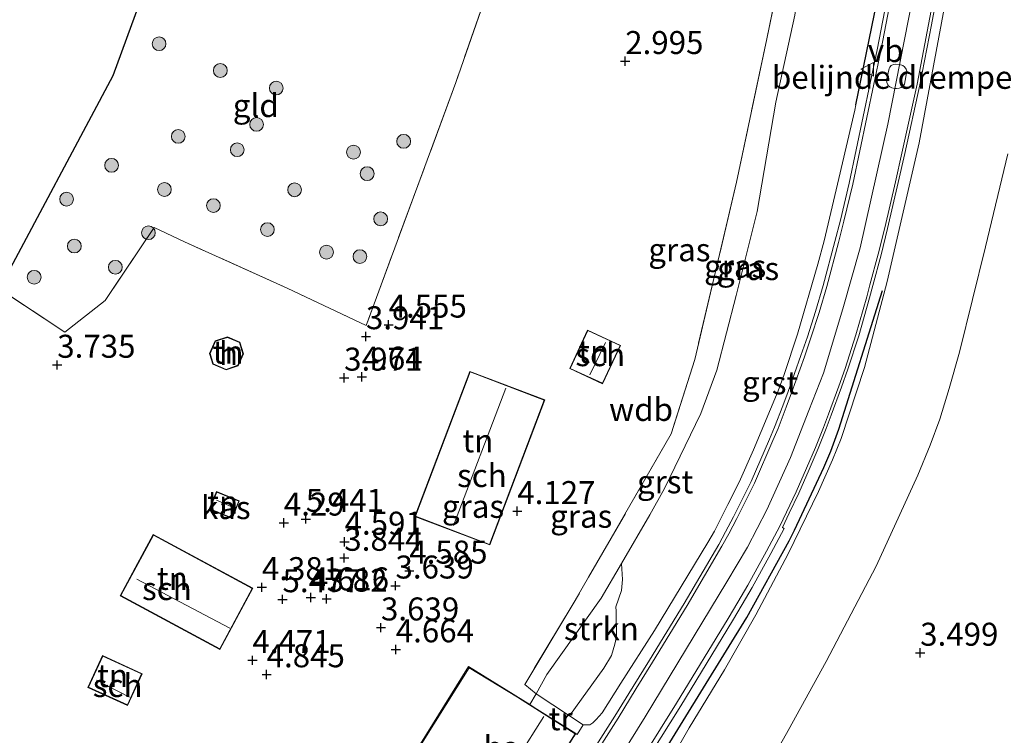
# Model space of a CAD drawing. Units: metres. Extents: x 201064 to 204716, y 481248 to 487501.
# Drawn here: x 203097 to 203204, y 483490 to 483568 of the extents above; entities that cross this region are included whole.
import ezdxf
from ezdxf.enums import TextEntityAlignment as Align

# ---------------------------------------------------------------- set-up
doc = ezdxf.new("R2010")
doc.units = ezdxf.units.M
doc.linetypes.add('IE-TERREINAFSCHEIDING', pattern=[10, 8, -2])
doc.layers.get('0').update_dxf_attribs({"lineweight": 25})
for name, color, linetype, lineweight in [('B-ME-GR-BOOM-S-B1', 93, 'Continuous', 18), ('B-ME-GR-STRUIKEN-GV-B6', 93, 'Continuous', 18), ('B-ME-GW-KRUINLIJN-L-B1', 93, 'Continuous', 18), ('B-ME-GW-TEENLIJN-L-B1', 93, 'Continuous', 18), ('B-ME-IE-GRASLAND-GV-B6', 93, 'Continuous', 18), ('B-ME-IE-GRONDWERKLIJN-GROND_INGERICHT-GV-B6', 253, 'Continuous', 18), ('B-ME-IE-TERREINAFSCHEIDING-RASTERHEKWERK-L-B1', 8, 'IE-TERREINAFSCHEIDING', 18), ('B-ME-KG-KADASTRAAL-DAKRAND-L-B1', 13, 'Continuous', 18), ('B-ME-KG-KADASTRAAL-NOKLIJN-L-B1', 13, 'Continuous', 18), ('B-ME-OG-BEBOUWING-GV-B6', 173, 'Continuous', 18), ('B-ME-VH-DREMPEL-GV-B6', 8, 'Continuous', 18), ('B-ME-VH-VERH_SOORT-BITUMEN-GV-B6', 8, 'IE-TERREINAFSCHEIDING-NATUURLIJK-HOUTWAL', 18), ('B-ME-VH-VERH_SOORT-GV-B6', 8, 'Continuous', 18), ('B-ME-VW-MEUBILAIR_WEGMEUBILAIR-VERKEERSBORD-S-B1', 8, 'Continuous', 18)]:
    doc.layers.add(name, color=color, linetype=linetype, lineweight=lineweight)
for name, color, linetype in [('B-ME-GW-HOOGTEPUNT-S-B1', 10, 'Continuous'), ('B-ME-IE-TERREINAFSCHEIDING-HAAG-L-B1', 10, 'Continuous'), ('B-ME-KG-KADASTRAAL-OPNAMEDTMGRENS-L-B1', 10, 'Continuous')]:
    doc.layers.add(name, color=color, linetype=linetype)
doc.styles.add('NLCS-ISO', font='NLCS-ISO.TTF')
doc.linetypes.add('IE-TERREINAFSCHEIDING-NATUURLIJK-HOUTWAL', pattern='A,7,-1.5,[67,NLCS.SHX,S=0.75,R=45,X=0,Y=0],-1.5,7,-1.5,[70,NLCS.SHX,S=0.75,R=0,X=0,Y=0],-1.5', length=20)

# ---------------------------------------------------------------- blocks, each defined once
blk = doc.blocks.new('hoogtepunt')
for p, q in [((-0.5, 0), (0.5, 0)), ((0, 0.5), (0, -0.5))]:
    blk.add_line(p, q)
blk = doc.blocks.new('boom')
h = blk.add_hatch(color=256)
edge = h.paths.add_edge_path()
edge.add_arc((0, 0), 0.75, 0, 360)
blk.add_circle((0, 0), 0.75)
blk = doc.blocks.new('verkeersbord')
for p, q in [((0, 0.75), (-0.75, -0.625)), ((0.75, -0.625), (0, 0.75)), ((-0.75, -0.625), (0.75, -0.625))]:
    blk.add_line(p, q)

msp = doc.modelspace()

# ---------------------------------------------------------------- linework, layer by layer
at = {"layer": 'B-ME-GR-STRUIKEN-GV-B6'}
msp.add_polyline3d([(203162.5061, 483508.9888, 4.4897), (203162.6424, 483507.2372, 4.6892), (203162.5027, 483506.0434, 4.798), (203161.9174, 483504.2873, 4.9975), (203161.9278, 483503.794, 5.0519), (203161.9675, 483501.0256, 6.0131), (203161.8034, 483500.1925, 6.0494), (203161.4355, 483498.99, 6.0494), (203160.6122, 483497.6078, 6.1038), (203156.8733, 483492.4055, 6.5732), (203153.229, 483494.788, 4.96), (203154.408, 483496.909, 4.897), (203160.303, 483505.21, 4.618), (203162.5061, 483508.9888, 4.4897)], dxfattribs=at)
at = {"layer": 'B-ME-GW-KRUINLIJN-L-B1'}
for points in [[(203114.845, 483396.441, 6.998), (203114.912, 483398.461, 7.024), (203115.436, 483400.736, 7.016), (203116.27, 483402.886, 7.009), (203119.626, 483409.635, 6.931), (203121.6832, 483413.319, 6.9129), (203124.1538, 483417.5515, 6.9129), (203152.2995, 483461.5015, 7.0398), (203161.6366, 483477.139, 7.0398), (203165.8145, 483483.9789, 7.1486), (203169.9003, 483491.0956, 7.1486), (203173.7335, 483497.4008, 7.1486), (203177.143, 483503.417, 7.1944), (203180.6797, 483510.0296, 7.1944), (203183.9744, 483516.8239, 7.2105), (203185.489, 483520.276, 7.179), (203186.444, 483522.584, 7.153), (203188.9581, 483530.3169, 7.202), (203191.436, 483539.68, 7.261), (203194.941, 483554.77, 7.153), (203199.779, 483580.907, 7.083)], [(203194.225, 483570.629, 7.231), (203191.5, 483556.769, 7.245), (203188.496, 483543.329, 7.275), (203186.63, 483536.682, 7.286), (203184.521, 483529.677, 7.335), (203182.903, 483525.636, 7.341), (203180.921, 483520.501, 7.352), (203178.332, 483514.826, 7.409), (203176.22, 483510.752, 7.434), (203173.999, 483506.994, 7.467), (203165.096, 483492.308, 7.437), (203153.61, 483473.794, 7.343), (203140.789, 483453.463, 7.327), (203127.342, 483431.715, 7.223), (203111.324, 483406.279, 7.179), (203103.8444, 483393.495, 7.1606), (203103.3751, 483392.6928, 7.1594), (203099.127, 483385.432, 7.149), (203097.105, 483381.476, 7.138), (203094.975, 483377.436, 7.2499), (203090.884, 483367.829, 7.228), (203087.637, 483359.607, 7.289), (203083.907, 483350.377, 7.271)], [(203188.046, 483558.896, 7.111), (203187.927, 483558.31, 7.108), (203186.186, 483550.882, 7.056), (203184.5943, 483544.0903, 7.0016), (203183.8961, 483541.5676, 7.0016), (203181.6838, 483533.9326, 7.0016), (203180.2242, 483529.5569, 7.056), (203179.5654, 483527.7635, 7.0923), (203176.9037, 483521.3553, 7.0923), (203175.3208, 483517.8182, 7.0923), (203174.1064, 483515.4174, 7.0923), (203172.6301, 483512.4996, 7.0923), (203171.9089, 483511.2727, 7.0923), (203166.1303, 483501.708, 7.2192), (203162.465, 483495.9788, 7.3099), (203160.4099, 483492.7492, 7.328), (203159.7667, 483491.994, 7.328), (203159.4008, 483491.6383, 7.328), (203159.0782, 483491.4227, 7.3099), (203158.3571, 483491.4354, 7.23), (203157.6977, 483490.3717, 7.23), (203157.55, 483490.477, 7.23)]]:
    msp.add_polyline3d(points, dxfattribs=at)
at = {"layer": 'B-ME-GW-TEENLIJN-L-B1'}
for points in [[(203152.557, 483493.635, 5.057), (203153.229, 483494.788, 4.96), (203154.408, 483496.909, 4.897), (203160.303, 483505.21, 4.618), (203162.5061, 483508.9888, 4.4897), (203165.5986, 483514.293, 4.3097), (203167.1857, 483517.16, 4.219), (203171.155, 483525.299, 4.14), (203172.898, 483530.021, 4.095), (203175.01, 483538.156, 3.991), (203177.276, 483547.28, 3.898), (203179.335, 483559.167, 3.735), (203181.382, 483568.647, 3.726), (203182.887, 483577.862, 3.806), (203184, 483584.63, 3.884), (203184.566, 483588.134, 4.109), (203185.257, 483589.981, 4.336), (203185.654, 483591.222, 4.424), (203185.517, 483593.448, 4.568), (203185.477, 483595.183, 4.607), (203185.4567, 483596.1198, 4.6272)], [(203178.9803, 483487.8455, 3.7362), (203180.6752, 483490.8179, 3.7362), (203184.7934, 483498.3318, 3.6713), (203190.2557, 483508.7104, 3.5847), (203192.8304, 483514.3073, 3.563), (203194.7718, 483518.6084, 3.5198), (203196.1046, 483521.8686, 3.4981), (203197.1589, 483524.6963, 3.4765), (203198.1925, 483528.0249, 3.4765), (203199.3186, 483531.9957, 3.4765), (203202.1551, 483543.4474, 3.5198), (203204.5606, 483553.5694, 3.5198)]]:
    msp.add_polyline3d(points, dxfattribs=at)
at = {"layer": 'B-ME-IE-GRASLAND-GV-B6'}
for points in [[(203162.5061, 483508.9888, 4.4897), (203160.303, 483505.21, 4.618), (203154.408, 483496.909, 4.897), (203153.229, 483494.788, 4.96), (203151.991, 483495.837, 4.935), (203157.157, 483504.405, 4.587), (203167.933, 483523.092, 4.024), (203170.492, 483531.197, 4.016), (203175.055, 483550.489, 3.793), (203178.333, 483566.077, 3.452), (203181.76, 483582.54, 3.567)], [(203199.779, 483580.907, 7.083), (203194.941, 483554.77, 7.153), (203191.436, 483539.68, 7.261), (203188.9581, 483530.3169, 7.202), (203186.444, 483522.584, 7.153), (203185.489, 483520.276, 7.179), (203183.9744, 483516.8239, 7.2105), (203180.6797, 483510.0296, 7.1944), (203177.143, 483503.417, 7.1944), (203173.7335, 483497.4008, 7.1486), (203169.9003, 483491.0956, 7.1486), (203165.8145, 483483.9789, 7.1486), (203161.6366, 483477.139, 7.0398), (203152.2995, 483461.5015, 7.0398), (203124.1538, 483417.5515, 6.9129), (203121.6832, 483413.319, 6.9129), (203119.626, 483409.635, 6.931), (203116.27, 483402.886, 7.009), (203115.436, 483400.736, 7.016), (203114.912, 483398.461, 7.024), (203114.845, 483396.441, 6.998)], [(203114.845, 483396.441, 6.998), (203114.912, 483398.461, 7.024), (203115.436, 483400.736, 7.016), (203116.27, 483402.886, 7.009), (203119.626, 483409.635, 6.931), (203121.6832, 483413.319, 6.9129), (203124.1538, 483417.5515, 6.9129), (203152.2995, 483461.5015, 7.0398), (203161.6366, 483477.139, 7.0398), (203165.8145, 483483.9789, 7.1486), (203169.9003, 483491.0956, 7.1486), (203173.7335, 483497.4008, 7.1486), (203177.143, 483503.417, 7.1944), (203180.6797, 483510.0296, 7.1944), (203183.9744, 483516.8239, 7.2105), (203185.489, 483520.276, 7.179), (203186.444, 483522.584, 7.153), (203188.9581, 483530.3169, 7.202), (203191.436, 483539.68, 7.261), (203194.941, 483554.77, 7.153), (203199.779, 483580.907, 7.083)], [(203192.639, 483576.7232, 7.2365), (203190.3599, 483564.8569, 7.2365), (203187.2872, 483550.3619, 7.2365), (203186.3428, 483546.3366, 7.2365), (203185.7479, 483544.0195, 7.2365), (203184.4694, 483539.2396, 7.2365), (203183.6361, 483536.4166, 7.2909), (203182.7504, 483533.6651, 7.2909), (203182.0512, 483531.6123, 7.2909), (203180.657, 483527.6993, 7.2909), (203180.0722, 483526.1391, 7.2909), (203179.1847, 483523.8232, 7.2909), (203178.6219, 483522.5164, 7.2909), (203176.6381, 483517.8973, 7.3454), (203174.726, 483514.0565, 7.3454), (203173.8573, 483512.4172, 7.3454), (203173.1043, 483511.0652, 7.3454), (203169.3278, 483504.6202, 7.436), (203165.5631, 483498.4605, 7.436), (203163.7769, 483495.6066, 7.436), (203161.8029, 483492.3631, 7.436), (203159.5106, 483488.769, 7.436)], [(203163.5454, 483484.8221, 7.25), (203168.9656, 483493.4968, 7.381), (203174.5967, 483502.7357, 7.4957), (203175.6526, 483504.5165, 7.4957), (203176.7278, 483506.3704, 7.4957), (203177.764, 483508.2056, 7.4957), (203178.7798, 483510.0738, 7.4957), (203180.2261, 483512.803, 7.4793), (203180.0336, 483512.8995, 7.4793), (203180.765, 483514.4465, 7.4466), (203181.8172, 483516.6521, 7.381), (203182.9406, 483519.2252, 7.3647), (203183.9185, 483521.489, 7.2828), (203184.8133, 483523.659, 7.3319), (203185.3379, 483525.1307, 7.3647), (203186.4696, 483528.1714, 7.3647), (203187.1511, 483530.1172, 7.3647), (203188.3414, 483533.7649, 7.2991), (203189.5218, 483537.9052, 7.2664), (203189.8664, 483539.2328, 7.2664), (203190.7702, 483542.5657, 7.2664), (203191.4784, 483545.4289, 7.2664), (203192.6446, 483550.4409, 7.2664), (203193.3501, 483553.5795, 7.25), (203195.0064, 483561.0568, 7.25), (203196.2696, 483567.5878, 7.25), (203197.8012, 483575.8083, 7.25)], [(203190.054, 483568.776, 7.16), (203188.046, 483558.896, 7.111), (203187.927, 483558.31, 7.108), (203186.186, 483550.882, 7.056), (203184.5943, 483544.0903, 7.0016), (203183.8961, 483541.5676, 7.0016), (203181.6838, 483533.9326, 7.0016), (203180.2242, 483529.5569, 7.056), (203179.5654, 483527.7635, 7.0923), (203176.9037, 483521.3553, 7.0923), (203175.3208, 483517.8182, 7.0923), (203174.1064, 483515.4174, 7.0923), (203172.6301, 483512.4996, 7.0923), (203171.9089, 483511.2727, 7.0923), (203166.1303, 483501.708, 7.2192), (203162.465, 483495.9788, 7.3099), (203160.4099, 483492.7492, 7.328), (203159.7667, 483491.994, 7.328), (203159.4008, 483491.6383, 7.328), (203159.0782, 483491.4227, 7.3099), (203158.3571, 483491.4354, 7.23), (203156.8733, 483492.4055, 6.5732), (203160.6122, 483497.6078, 6.1038), (203161.4355, 483498.99, 6.0494), (203161.8034, 483500.1925, 6.0494), (203161.9675, 483501.0256, 6.0131), (203161.9278, 483503.794, 5.0519), (203161.9174, 483504.2873, 4.9975), (203162.5027, 483506.0434, 4.798), (203162.6424, 483507.2372, 4.6892), (203162.5061, 483508.9888, 4.4897), (203165.5986, 483514.293, 4.3097), (203167.1857, 483517.16, 4.219), (203171.155, 483525.299, 4.14), (203172.898, 483530.021, 4.095), (203175.01, 483538.156, 3.991), (203177.276, 483547.28, 3.898), (203179.335, 483559.167, 3.735), (203181.382, 483568.647, 3.726)], [(203181.382, 483568.647, 3.726), (203179.335, 483559.167, 3.735), (203177.276, 483547.28, 3.898), (203175.01, 483538.156, 3.991), (203172.898, 483530.021, 4.095), (203171.155, 483525.299, 4.14), (203167.1857, 483517.16, 4.219), (203165.5986, 483514.293, 4.3097), (203162.5061, 483508.9888, 4.4897)], [(203188.046, 483558.896, 7.111), (203190.054, 483568.776, 7.16)], [(203157.384, 483490.214, 7.206), (203157.55, 483490.477, 7.23), (203157.6977, 483490.3717, 7.23), (203158.3571, 483491.4354, 7.23), (203159.0782, 483491.4227, 7.3099), (203159.4008, 483491.6383, 7.328), (203159.7667, 483491.994, 7.328), (203160.4099, 483492.7492, 7.328), (203162.465, 483495.9788, 7.3099), (203166.1303, 483501.708, 7.2192), (203171.9089, 483511.2727, 7.0923), (203172.6301, 483512.4996, 7.0923), (203174.1064, 483515.4174, 7.0923), (203175.3208, 483517.8182, 7.0923), (203176.9037, 483521.3553, 7.0923), (203179.5654, 483527.7635, 7.0923), (203180.2242, 483529.5569, 7.056), (203181.6838, 483533.9326, 7.0016), (203183.8961, 483541.5676, 7.0016), (203184.5943, 483544.0903, 7.0016), (203186.186, 483550.882, 7.056), (203187.927, 483558.31, 7.108), (203188.046, 483558.896, 7.111)], [(203204.5606, 483553.5694, 3.5198), (203202.1551, 483543.4474, 3.5198), (203199.3186, 483531.9957, 3.4765), (203198.1925, 483528.0249, 3.4765), (203197.1589, 483524.6963, 3.4765), (203196.1046, 483521.8686, 3.4981), (203194.7718, 483518.6084, 3.5198), (203192.8304, 483514.3073, 3.563), (203190.2557, 483508.7104, 3.5847), (203184.7934, 483498.3318, 3.6713), (203180.6752, 483490.8179, 3.7362), (203178.9803, 483487.8455, 3.7362)]]:
    msp.add_polyline3d(points, dxfattribs=at)
at = {"layer": 'B-ME-IE-GRONDWERKLIJN-GROND_INGERICHT-GV-B6'}
for points in [[(203148.061, 483571.648, 2.759), (203144.481, 483561.334, 3.229), (203134.73, 483534.878, 4.031), (203126.138, 483538.941, 3.736), (203114.946, 483543.985, 3.603), (203111.644, 483545.557, 3.579), (203106.324, 483537.599, 3.874), (203101.934, 483534.146, 3.983), (203094.782, 483538.878, 3.907), (203107.165, 483562.079, 3.38), (203115.034, 483583.508, 2.741), (203115.131, 483583.771, 2.746), (203124.14, 483580.524, 2.703), (203127.449, 483579.323, 2.726), (203143.344, 483573.094, 2.72), (203148.061, 483571.648, 2.759)], [(203181.76, 483582.54, 3.567), (203178.333, 483566.077, 3.452), (203175.055, 483550.489, 3.793), (203170.492, 483531.197, 4.016), (203167.933, 483523.092, 4.024), (203157.157, 483504.405, 4.587), (203151.991, 483495.837, 4.935), (203153.229, 483494.788, 4.96), (203152.557, 483493.635, 5.057), (203145.8813, 483497.7627, 4.951), (203140.6488, 483489.3557, 5.472), (203140.8057, 483489.258, 5.4718)], [(203094.782, 483538.878, 3.907), (203101.934, 483534.146, 3.983), (203106.324, 483537.599, 3.874), (203111.644, 483545.557, 3.579), (203114.946, 483543.985, 3.603), (203126.138, 483538.941, 3.736), (203134.73, 483534.878, 4.031), (203144.481, 483561.334, 3.229), (203148.061, 483571.648, 2.759)], [(203122.4812, 483384.7275, 4.8185), (203125.2153, 483395.1751, 4.7752), (203126.5704, 483399.0252, 4.7535), (203128.9212, 483405.0274, 4.6236), (203132.4482, 483411.8495, 4.5804), (203137.5154, 483420.7944, 4.5154), (203140.363, 483425.45, 4.4505), (203144.6998, 483432.07, 4.4288), (203151.287, 483442.5318, 4.3423), (203158.975, 483454.3306, 4.1691), (203168.5803, 483469.9415, 3.931), (203178.9803, 483487.8455, 3.7362), (203180.6752, 483490.8179, 3.7362), (203184.7934, 483498.3318, 3.6713), (203190.2557, 483508.7104, 3.5847), (203192.8304, 483514.3073, 3.563), (203194.7718, 483518.6084, 3.5198), (203196.1046, 483521.8686, 3.4981), (203197.1589, 483524.6963, 3.4765), (203198.1925, 483528.0249, 3.4765), (203199.3186, 483531.9957, 3.4765), (203202.1551, 483543.4474, 3.5198), (203204.5606, 483553.5694, 3.5198)], [(203158.828, 483534.386, 3.621), (203156.879, 483530.185, 3.621), (203160.462, 483528.524, 3.621), (203162.425, 483532.718, 3.621), (203158.828, 483534.386, 3.621)], [(203120.97, 483533.071, 3.683), (203119.644, 483533.645, 3.683), (203118.275, 483533.227, 3.683), (203117.678, 483531.847, 3.683), (203118.042, 483530.667, 3.683), (203119.49, 483530.04, 3.683), (203120.802, 483530.509, 3.683), (203121.357, 483531.809, 3.683), (203120.97, 483533.071, 3.683)], [(203146.015, 483529.889, 4.259), (203140.033, 483514.091, 4.43), (203148.197, 483510.999, 4.409), (203154.179, 483526.797, 4.008), (203146.015, 483529.889, 4.259)], [(203118.424, 483516.825, 3.726), (203117.643, 483514.914, 3.726), (203120.135, 483513.895, 3.726), (203120.916, 483515.806, 3.726), (203118.424, 483516.825, 3.726)], [(203111.535, 483512.15, 3.783), (203109.574, 483508.496, 3.836), (203107.945, 483505.466, 4.113), (203118.799, 483499.63, 4.188), (203122.388, 483506.304, 4.113), (203111.535, 483512.15, 3.783)], [(203106.024, 483498.96, 4.086), (203104.442, 483495.499, 4.086), (203108.759, 483493.533, 4.086), (203110.337, 483496.987, 4.086), (203106.024, 483498.96, 4.086)]]:
    msp.add_polyline3d(points, dxfattribs=at)
at = {"layer": 'B-ME-IE-TERREINAFSCHEIDING-HAAG-L-B1'}
for points in [[(203188.046, 483558.896, 7.111), (203190.054, 483568.776, 7.16), (203191.721, 483578.551, 7.14)], [(203106.3651, 483359.4806, 6.7151), (203115.7023, 483385.8572, 7.0333), (203115.9967, 483387.0137, 7.0333), (203116.0361, 483387.861, 7.0333), (203115.8862, 483389.0774, 7.0333), (203115.5731, 483390.4775, 7.0134), (203112.5808, 483399.6734, 7.272), (203112.5209, 483400.0035, 7.272), (203112.564, 483400.504, 7.272), (203112.824, 483401.431, 7.15), (203132.462, 483432.757, 7.246), (203154.787, 483468.444, 7.257), (203176.174, 483503.125, 7.527), (203180.7704, 483511.4592, 7.4837), (203181.3432, 483512.5965, 7.4837), (203184.5341, 483519.4278, 7.3538), (203185.3138, 483521.2168, 7.3538), (203186.1863, 483523.5952, 7.3538), (203190.9365, 483538.6709, 7.2546)]]:
    msp.add_polyline3d(points, dxfattribs=at)
at = {"layer": 'B-ME-IE-TERREINAFSCHEIDING-RASTERHEKWERK-L-B1'}
for points in [[(203183.767, 483591.451, 4.043), (203181.76, 483582.54, 3.567), (203178.333, 483566.077, 3.452), (203175.055, 483550.489, 3.793), (203170.492, 483531.197, 4.016), (203167.933, 483523.092, 4.024), (203157.157, 483504.405, 4.587), (203151.991, 483495.837, 4.935), (203153.229, 483494.788, 4.96)], [(203148.061, 483571.648, 2.759), (203144.481, 483561.334, 3.229), (203134.73, 483534.878, 4.031), (203126.138, 483538.941, 3.736), (203114.946, 483543.985, 3.603), (203111.644, 483545.557, 3.579), (203106.324, 483537.599, 3.874), (203101.934, 483534.146, 3.983), (203094.782, 483538.878, 3.907)]]:
    msp.add_polyline3d(points, dxfattribs=at)
at = {"layer": 'B-ME-KG-KADASTRAAL-DAKRAND-L-B1'}
for points in [[(203162.359, 483532.694, 5.941), (203160.438, 483528.59, 6.089), (203156.946, 483530.209, 5.65), (203158.852, 483534.32, 5.644), (203162.359, 483532.694, 5.941)], [(203121.304, 483531.812, 5.837), (203120.765, 483530.549, 5.885), (203119.492, 483530.093, 5.907), (203118.083, 483530.704, 5.945), (203117.731, 483531.844, 5.931), (203118.312, 483533.186, 5.929), (203119.641, 483533.592, 5.93), (203120.929, 483533.035, 5.922), (203121.304, 483531.812, 5.837)], [(203154.115, 483526.768, 6.983), (203148.168, 483511.064, 7.14), (203140.097, 483514.12, 7.194), (203146.044, 483529.825, 7.095), (203154.115, 483526.768, 6.983)], [(203120.108, 483513.96, 5.316), (203117.708, 483514.941, 5.349), (203118.451, 483516.759, 5.314), (203120.851, 483515.778, 5.285), (203120.108, 483513.96, 5.316)], [(203118.779, 483499.696, 6.166), (203108.012, 483505.486, 6.178), (203111.557, 483512.078, 5.523), (203122.32, 483506.283, 5.445), (203118.779, 483499.696, 6.166)], [(203108.734, 483493.599, 6.281), (203104.508, 483495.523, 6.21), (203106.049, 483498.894, 5.865), (203110.271, 483496.963, 5.854), (203108.734, 483493.599, 6.281)], [(203140.7339, 483489.3696, 8.365), (203145.9247, 483497.6273, 8.259), (203151.181, 483494.446, 8.277), (203151.307, 483494.366, 11.644), (203157.482, 483490.461, 11.741), (203152.23, 483482.157, 11.726), (203145.928, 483486.143, 11.706), (203145.802, 483486.223, 8.277), (203140.7339, 483489.3696, 8.365)]]:
    msp.add_polyline3d(points, dxfattribs=at)
at = {"layer": 'B-ME-KG-KADASTRAAL-NOKLIJN-L-B1'}
for p, q in [((203159.0621, 483529.5236, 6.524), (203160.7601, 483533.0196, 6.446)), ((203149.926, 483528.075, 8.505), (203144.235, 483513.125, 8.534)), ((203118.421, 483515.862, 5.81), (203120.296, 483515.096, 5.816)), ((203119.891, 483501.949, 7.306), (203109.766, 483507.27, 7.366)), ((203108.944, 483494.448, 6.869), (203105.369, 483496.288, 6.823)), ((203154.076, 483492.322, 15.096), (203149.15, 483484.565, 15.142))]:
    msp.add_line(p, q, dxfattribs=at)
at = {"layer": 'B-ME-KG-KADASTRAAL-OPNAMEDTMGRENS-L-B1'}
msp.add_polyline3d([(203094.782, 483538.878, 3.907), (203107.165, 483562.079, 3.38), (203115.034, 483583.508, 2.741)], dxfattribs=at)
at = {"layer": 'B-ME-OG-BEBOUWING-GV-B6'}
for points in [[(203162.425, 483532.718, 3.621), (203160.462, 483528.524, 3.621), (203156.879, 483530.185, 3.621), (203158.828, 483534.386, 3.621), (203162.425, 483532.718, 3.621)], [(203121.357, 483531.809, 3.683), (203120.802, 483530.509, 3.683), (203119.49, 483530.04, 3.683), (203118.042, 483530.667, 3.683), (203117.678, 483531.847, 3.683), (203118.275, 483533.227, 3.683), (203119.644, 483533.645, 3.683), (203120.97, 483533.071, 3.683), (203121.357, 483531.809, 3.683)], [(203148.197, 483510.999, 4.409), (203140.033, 483514.091, 4.43), (203146.015, 483529.889, 4.259), (203154.179, 483526.797, 4.008), (203148.197, 483510.999, 4.409)], [(203120.135, 483513.895, 3.726), (203117.643, 483514.914, 3.726), (203118.424, 483516.825, 3.726), (203120.916, 483515.806, 3.726), (203120.135, 483513.895, 3.726)], [(203107.945, 483505.466, 4.113), (203109.574, 483508.496, 3.836), (203111.535, 483512.15, 3.783), (203122.388, 483506.304, 4.113), (203118.799, 483499.63, 4.188), (203107.945, 483505.466, 4.113)], [(203108.759, 483493.533, 4.086), (203104.442, 483495.499, 4.086), (203106.024, 483498.96, 4.086), (203110.337, 483496.987, 4.086), (203108.759, 483493.533, 4.086)], [(203140.8057, 483489.258, 5.4718), (203140.6488, 483489.3557, 5.472), (203145.8813, 483497.7627, 4.951), (203152.557, 483493.635, 5.057), (203153.319, 483493.153, 5.152), (203157.55, 483490.477, 7.23), (203157.384, 483490.214, 7.206), (203157.346, 483490.155, 7.645), (203152.768, 483482.918, 7.685), (203152.244, 483482.089, 7.54), (203150.462, 483483.216, 5.492), (203147.513, 483485.082, 5.169), (203141.4881, 483488.8331, 5.0879), (203140.8057, 483489.258, 5.4718)], [(203157.55, 483490.477, 7.23), (203153.319, 483493.153, 5.152), (203152.557, 483493.635, 5.057), (203153.229, 483494.788, 4.96), (203156.8733, 483492.4055, 6.5732), (203158.3571, 483491.4354, 7.23), (203157.6977, 483490.3717, 7.23), (203157.55, 483490.477, 7.23)]]:
    msp.add_polyline3d(points, dxfattribs=at)
at = {"layer": 'B-ME-VH-DREMPEL-GV-B6'}
msp.add_polyline3d([(203193.5644, 483562.5442, 7.2046), (203193.3136, 483561.1324, 7.2411), (203193.2256, 483560.9716, 7.2411), (203193.0838, 483560.8578, 7.2411), (203192.9477, 483560.7679, 7.2411), (203192.7344, 483560.6953, 7.2411), (203192.4497, 483560.6519, 7.2411), (203192.2655, 483560.6626, 7.2411), (203191.9341, 483560.7518, 7.2384), (203191.7316, 483560.8455, 7.2384), (203191.6003, 483560.9516, 7.2384), (203191.4985, 483561.0756, 7.2384), (203191.4139, 483561.3126, 7.2384), (203191.3767, 483561.5558, 7.2384), (203191.6655, 483562.8403, 7.2384), (203191.7299, 483562.9832, 7.2384), (203191.8891, 483563.1624, 7.2384), (203192.1199, 483563.2826, 7.2384), (203192.3394, 483563.3196, 7.2384), (203192.7791, 483563.2749, 7.2384), (203193.1507, 483563.171, 7.2046), (203193.3416, 483563.0356, 7.2046), (203193.5154, 483562.7814, 7.2046), (203193.5644, 483562.5442, 7.2046)], dxfattribs=at)
at = {"layer": 'B-ME-VH-VERH_SOORT-BITUMEN-GV-B6'}
for points in [[(203159.8542, 483488.549, 7.436), (203162.1492, 483492.1473, 7.436), (203164.1241, 483495.3923, 7.436), (203165.91, 483498.2459, 7.436), (203169.6778, 483504.4107, 7.436), (203173.4586, 483510.8628, 7.3454), (203174.2157, 483512.2225, 7.3454), (203175.0889, 483513.87, 7.3454), (203177.0084, 483517.7258, 7.3454), (203178.9967, 483522.3552, 7.2909), (203179.5627, 483523.6694, 7.2909), (203180.4537, 483525.9945, 7.2909), (203181.0402, 483527.5593, 7.2909), (203182.4365, 483531.478, 7.2909), (203183.1377, 483533.5368, 7.2909), (203184.0259, 483536.2963, 7.2909), (203184.8621, 483539.1291, 7.2365), (203186.1425, 483543.916, 7.2365), (203186.739, 483546.2392, 7.2365), (203187.6854, 483550.273, 7.2365), (203190.7598, 483564.7761, 7.2365), (203193.0409, 483576.6528, 7.2365)], [(203197.4891, 483575.8636, 7.25), (203195.9582, 483567.6469, 7.25), (203194.696, 483561.1212, 7.25), (203193.0407, 483553.6486, 7.25), (203192.3356, 483550.5116, 7.2664), (203191.1702, 483545.5029, 7.2664), (203190.4633, 483542.6452, 7.2664), (203189.56, 483539.3142, 7.2664), (203189.2159, 483537.9885, 7.2664), (203188.0382, 483533.8576, 7.2991), (203186.8508, 483530.2187, 7.3647), (203186.1714, 483528.2791, 7.3647), (203185.0401, 483525.2392, 7.3647), (203184.5173, 483523.7727, 7.3319), (203183.6265, 483521.6122, 7.2828), (203182.6499, 483519.3515, 7.3647), (203181.5288, 483516.7838, 7.381), (203180.4786, 483514.5824, 7.4466), (203179.7502, 483513.0415, 7.4793), (203178.3108, 483510.3255, 7.4957), (203177.2984, 483508.4636, 7.4957), (203176.2658, 483506.6347, 7.4957), (203175.1935, 483504.7857, 7.4957), (203174.1406, 483503.0099, 7.4957), (203168.5126, 483493.7764, 7.381), (203163.0939, 483485.1039, 7.25)]]:
    msp.add_polyline3d(points, dxfattribs=at)
at = {"layer": 'B-ME-VH-VERH_SOORT-GV-B6'}
for points in [[(203159.8542, 483488.549, 7.436), (203159.5106, 483488.769, 7.436), (203161.8029, 483492.3631, 7.436), (203163.7769, 483495.6066, 7.436), (203165.5631, 483498.4605, 7.436), (203169.3278, 483504.6202, 7.436), (203173.1043, 483511.0652, 7.3454), (203173.8573, 483512.4172, 7.3454), (203174.726, 483514.0565, 7.3454), (203176.6381, 483517.8973, 7.3454), (203178.6219, 483522.5164, 7.2909), (203179.1847, 483523.8232, 7.2909), (203180.0722, 483526.1391, 7.2909), (203180.657, 483527.6993, 7.2909), (203182.0512, 483531.6123, 7.2909), (203182.7504, 483533.6651, 7.2909), (203183.6361, 483536.4166, 7.2909), (203184.4694, 483539.2396, 7.2365), (203185.7479, 483544.0195, 7.2365), (203186.3428, 483546.3366, 7.2365), (203187.2872, 483550.3619, 7.2365), (203190.3599, 483564.8569, 7.2365), (203192.639, 483576.7232, 7.2365)], [(203193.0409, 483576.6528, 7.2365), (203190.7598, 483564.7761, 7.2365), (203187.6854, 483550.273, 7.2365), (203186.739, 483546.2392, 7.2365), (203186.1425, 483543.916, 7.2365), (203184.8621, 483539.1291, 7.2365), (203184.0259, 483536.2963, 7.2909), (203183.1377, 483533.5368, 7.2909), (203182.4365, 483531.478, 7.2909), (203181.0402, 483527.5593, 7.2909), (203180.4537, 483525.9945, 7.2909), (203179.5627, 483523.6694, 7.2909), (203178.9967, 483522.3552, 7.2909), (203177.0084, 483517.7258, 7.3454), (203175.0889, 483513.87, 7.3454), (203174.2157, 483512.2225, 7.3454), (203173.4586, 483510.8628, 7.3454), (203169.6778, 483504.4107, 7.436), (203165.91, 483498.2459, 7.436), (203164.1241, 483495.3923, 7.436), (203162.1492, 483492.1473, 7.436), (203159.8542, 483488.549, 7.436)], [(203163.0939, 483485.1039, 7.25), (203168.5126, 483493.7764, 7.381), (203174.1406, 483503.0099, 7.4957), (203175.1935, 483504.7857, 7.4957), (203176.2658, 483506.6347, 7.4957), (203177.2984, 483508.4636, 7.4957), (203178.3108, 483510.3255, 7.4957), (203179.7502, 483513.0415, 7.4793), (203180.4786, 483514.5824, 7.4466), (203181.5288, 483516.7838, 7.381), (203182.6499, 483519.3515, 7.3647), (203183.6265, 483521.6122, 7.2828), (203184.5173, 483523.7727, 7.3319), (203185.0401, 483525.2392, 7.3647), (203186.1714, 483528.2791, 7.3647), (203186.8508, 483530.2187, 7.3647), (203188.0382, 483533.8576, 7.2991), (203189.2159, 483537.9885, 7.2664), (203189.56, 483539.3142, 7.2664), (203190.4633, 483542.6452, 7.2664), (203191.1702, 483545.5029, 7.2664), (203192.3356, 483550.5116, 7.2664), (203193.0407, 483553.6486, 7.25), (203194.696, 483561.1212, 7.25), (203195.9582, 483567.6469, 7.25), (203197.4891, 483575.8636, 7.25)], [(203197.8012, 483575.8083, 7.25), (203196.2696, 483567.5878, 7.25), (203195.0064, 483561.0568, 7.25), (203193.3501, 483553.5795, 7.25), (203192.6446, 483550.4409, 7.2664), (203191.4784, 483545.4289, 7.2664), (203190.7702, 483542.5657, 7.2664), (203189.8664, 483539.2328, 7.2664), (203189.5218, 483537.9052, 7.2664), (203188.3414, 483533.7649, 7.2991), (203187.1511, 483530.1172, 7.3647), (203186.4696, 483528.1714, 7.3647), (203185.3379, 483525.1307, 7.3647), (203184.8133, 483523.659, 7.3319), (203183.9185, 483521.489, 7.2828), (203182.9406, 483519.2252, 7.3647), (203181.8172, 483516.6521, 7.381), (203180.765, 483514.4465, 7.4466), (203180.0336, 483512.8995, 7.4793), (203180.2261, 483512.803, 7.4793), (203178.7798, 483510.0738, 7.4957), (203177.764, 483508.2056, 7.4957), (203176.7278, 483506.3704, 7.4957), (203175.6526, 483504.5165, 7.4957), (203174.5967, 483502.7357, 7.4957), (203168.9656, 483493.4968, 7.381), (203163.5454, 483484.8221, 7.25)]]:
    msp.add_polyline3d(points, dxfattribs=at)

# ---------------------------------------------------------------- block references
at = {"layer": 'B-ME-GR-BOOM-S-B1', "rotation": 90}
for p in [(203112.174, 483565.541, 3.151), (203118.848, 483562.628, 3.314), (203124.943, 483560.711, 3.344), (203122.797, 483556.764, 3.374), (203114.27, 483555.453, 3.452), (203138.805, 483554.917, 3.247), (203120.696, 483554.001, 3.416), (203133.345, 483553.744, 3.38), (203107.012, 483552.306, 3.446), (203134.837, 483551.4, 3.356), (203112.764, 483549.674, 3.488), (203126.932, 483549.647, 3.332), (203102.114, 483548.63, 3.434), (203118.092, 483547.927, 3.44), (203136.301, 483546.481, 3.398), (203111.019, 483544.975, 3.573), (203123.976, 483545.317, 3.398), (203102.954, 483543.523, 3.549), (203130.409, 483542.855, 3.38), (203134.045, 483542.379, 3.47), (203107.419, 483541.219, 3.567), (203098.581, 483540.128, 3.561)]:
    msp.add_blockref('boom', p, dxfattribs=at)
at = {"layer": 'B-ME-GW-HOOGTEPUNT-S-B1', "rotation": 90}
for p in [(203162.921, 483563.638, 2.995), (203162.921, 483563.638, 2.995), (203137.166, 483534.96, 4.555), (203137.166, 483534.96, 4.555), (203134.702, 483533.693, 3.941), (203134.702, 483533.693, 3.941), (203101.094, 483530.589, 3.735), (203101.094, 483530.589, 3.735), (203132.323, 483529.188, 3.971), (203132.323, 483529.188, 3.971), (203134.246, 483529.296, 4.64), (203134.246, 483529.296, 4.64), (203151.175, 483514.672, 4.127), (203151.175, 483514.672, 4.127), (203125.76, 483513.418, 4.29), (203125.76, 483513.418, 4.29), (203128.152, 483513.824, 5.441), (203128.152, 483513.824, 5.441), (203132.374, 483511.342, 4.591), (203132.374, 483511.342, 4.591), (203132.344, 483509.587, 3.844), (203132.344, 483509.587, 3.844), (203139.417, 483508.191, 4.585), (203139.417, 483508.191, 4.585), (203123.371, 483506.395, 4.381), (203123.371, 483506.395, 4.381), (203137.915, 483506.569, 3.639), (203137.915, 483506.569, 3.639), (203125.617, 483505.081, 5.477), (203125.617, 483505.081, 5.477), (203128.701, 483505.277, 4.616), (203128.701, 483505.277, 4.616), (203130.421, 483505.132, 3.82), (203130.421, 483505.132, 3.82), (203136.338, 483502.008, 3.639), (203136.338, 483502.008, 3.639), (203137.945, 483499.629, 4.664), (203137.945, 483499.629, 4.664), (203195.032, 483499.258, 3.499), (203195.032, 483499.258, 3.499), (203122.341, 483498.455, 4.471), (203122.341, 483498.455, 4.471), (203123.888, 483496.913, 4.845), (203123.888, 483496.913, 4.845)]:
    msp.add_blockref('hoogtepunt', p, dxfattribs=at)
at = {"layer": 'B-ME-VW-MEUBILAIR_WEGMEUBILAIR-VERKEERSBORD-S-B1', "rotation": 90}
msp.add_blockref('verkeersbord', (203189.3344, 483562.7597, 7.1705), dxfattribs=at)

# ---------------------------------------------------------------- texts
at = {"layer": 'B-ME-GR-STRUIKEN-GV-B6', "ltscale": 0.2, "style": 'NLCS-ISO'}
msp.add_text('strkn', height=2.5, dxfattribs=at).set_placement((203160.331, 483501.8906), align=Align.MIDDLE_CENTER)
at = {"layer": 'B-ME-GW-HOOGTEPUNT-S-B1', "ltscale": 0.2, "style": 'NLCS-ISO'}
for s, p in [('2.995', (203162.921, 483563.638, 2.995)), ('2.995', (203162.921, 483563.638, 2.995)), ('4.555', (203137.166, 483534.96, 4.555)), ('4.555', (203137.166, 483534.96, 4.555)), ('3.941', (203134.702, 483533.693, 3.941)), ('3.941', (203134.702, 483533.693, 3.941)), ('3.735', (203101.094, 483530.589, 3.735)), ('3.735', (203101.094, 483530.589, 3.735)), ('3.971', (203132.323, 483529.188, 3.971)), ('3.971', (203132.323, 483529.188, 3.971)), ('4.64', (203134.246, 483529.296, 4.64)), ('4.64', (203134.246, 483529.296, 4.64)), ('4.127', (203151.175, 483514.672, 4.127)), ('4.127', (203151.175, 483514.672, 4.127)), ('5.441', (203128.152, 483513.824, 5.441)), ('5.441', (203128.152, 483513.824, 5.441)), ('4.29', (203125.76, 483513.418, 4.29)), ('4.29', (203125.76, 483513.418, 4.29)), ('4.591', (203132.374, 483511.342, 4.591)), ('4.591', (203132.374, 483511.342, 4.591)), ('3.844', (203132.344, 483509.587, 3.844)), ('3.844', (203132.344, 483509.587, 3.844)), ('4.585', (203139.417, 483508.191, 4.585)), ('4.585', (203139.417, 483508.191, 4.585)), ('4.381', (203123.371, 483506.395, 4.381)), ('4.381', (203123.371, 483506.395, 4.381)), ('3.639', (203137.915, 483506.569, 3.639)), ('3.639', (203137.915, 483506.569, 3.639)), ('5.477', (203125.617, 483505.081, 5.477)), ('5.477', (203125.617, 483505.081, 5.477)), ('4.616', (203128.701, 483505.277, 4.616)), ('4.616', (203128.701, 483505.277, 4.616)), ('3.82', (203130.421, 483505.132, 3.82)), ('3.82', (203130.421, 483505.132, 3.82)), ('3.639', (203136.338, 483502.008, 3.639)), ('3.639', (203136.338, 483502.008, 3.639)), ('4.664', (203137.945, 483499.629, 4.664)), ('4.664', (203137.945, 483499.629, 4.664)), ('3.499', (203195.032, 483499.258, 3.499)), ('3.499', (203195.032, 483499.258, 3.499)), ('4.471', (203122.341, 483498.455, 4.471)), ('4.471', (203122.341, 483498.455, 4.471)), ('4.845', (203123.888, 483496.913, 4.845)), ('4.845', (203123.888, 483496.913, 4.845))]:
    msp.add_text(s, height=2.5, dxfattribs=at).set_placement(p, align=Align.BOTTOM_LEFT)
at = {"layer": 'B-ME-GW-KRUINLIJN-L-B1', "ltscale": 0.2, "style": 'NLCS-ISO'}
msp.add_text('wdb', height=2.5, dxfattribs=at).set_placement((203164.6444, 483525.7472), align=Align.MIDDLE_CENTER)
at = {"layer": 'B-ME-IE-GRASLAND-GV-B6', "ltscale": 0.2, "style": 'NLCS-ISO'}
for p in [(203168.8225, 483543.1195), (203174.8921, 483541.3223), (203176.3042, 483541.0725), (203146.3587, 483515.2014), (203158.1348, 483514.1225)]:
    msp.add_text('gras', height=2.5, dxfattribs=at).set_placement(p, align=Align.MIDDLE_CENTER)
at = {"layer": 'B-ME-IE-GRONDWERKLIJN-GROND_INGERICHT-GV-B6', "ltscale": 0.2, "style": 'NLCS-ISO'}
for s, p in [('gld', (203122.7102, 483558.8071)), ('tn', (203119.692, 483531.9873)), ('tn', (203159.4844, 483532.0398)), ('tn', (203146.8878, 483522.333)), ('tn', (203119.1084, 483515.653)), ('tn', (203113.6293, 483507.366)), ('tn', (203107.1172, 483496.7878))]:
    msp.add_text(s, height=2.5, dxfattribs=at).set_placement(p, align=Align.MIDDLE_CENTER)
at = {"layer": 'B-ME-OG-BEBOUWING-GV-B6', "ltscale": 0.2, "style": 'NLCS-ISO'}
for s, p in [('h', (203119.735, 483531.8471)), ('sch', (203160.2038, 483531.7062)), ('sch', (203147.3242, 483518.555)), ('kas', (203119.4506, 483515.067)), ('sch', (203113.031, 483506.252)), ('sch', (203107.6642, 483495.7024)), ('tr', (203155.8916, 483492.0928)), ('hs', (203149.3409, 483488.9576))]:
    msp.add_text(s, height=2.5, dxfattribs=at).set_placement(p, align=Align.MIDDLE_CENTER)
at = {"layer": 'B-ME-VH-DREMPEL-GV-B6', "ltscale": 0.2, "style": 'NLCS-ISO'}
msp.add_text('belijnde drempel', height=2.5, dxfattribs=at).set_placement((203192.4681, 483561.8822), align=Align.MIDDLE_CENTER)
at = {"layer": 'B-ME-VH-VERH_SOORT-GV-B6', "ltscale": 0.2, "style": 'NLCS-ISO'}
for p in [(203178.6974, 483528.6458), (203167.2691, 483517.8713)]:
    msp.add_text('grst', height=2.5, dxfattribs=at).set_placement(p, align=Align.MIDDLE_CENTER)
at = {"layer": 'B-ME-VW-MEUBILAIR_WEGMEUBILAIR-VERKEERSBORD-S-B1', "ltscale": 0.2, "style": 'NLCS-ISO'}
msp.add_text('vb', height=2.5, dxfattribs=at).set_placement((203189.3344, 483562.7597, 7.1705), align=Align.BOTTOM_LEFT)

doc.saveas('drawing.dxf')
